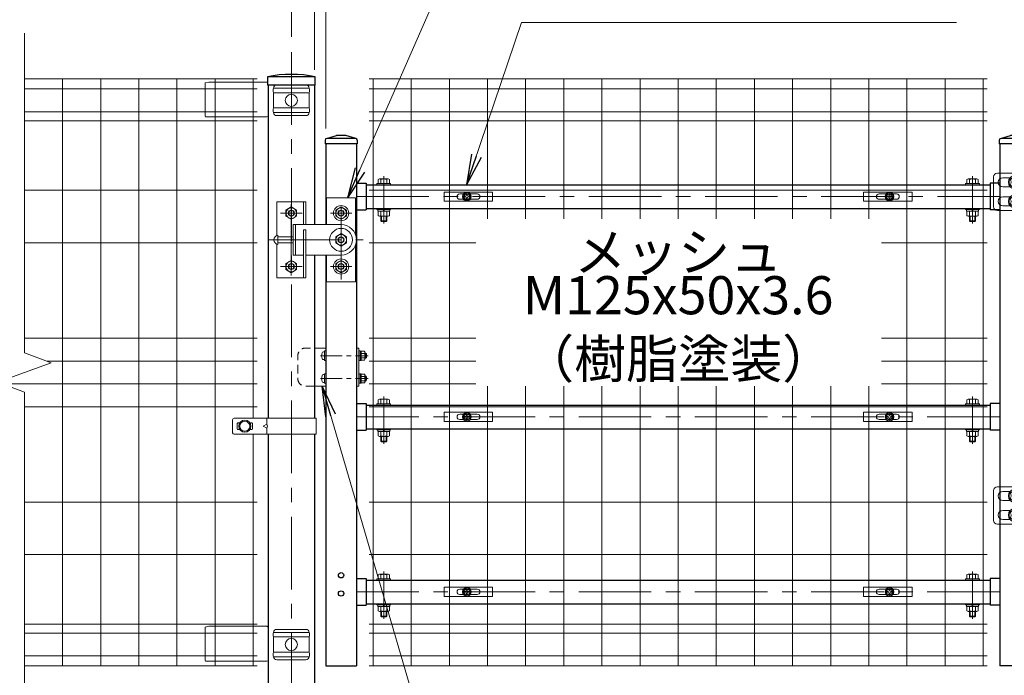
# Model space of a CAD drawing. Units: millimetres. Extents: x 0 to 8400, y 0 to 5940.
# Drawn here: x 1200 to 2491, y 2765 to 3625 of the extents above; entities that cross this region are included whole.
import ezdxf
from ezdxf.enums import TextEntityAlignment as Align

# ---------------------------------------------------------------- set-up
doc = ezdxf.new("R2010")
doc.units = ezdxf.units.MM
doc.header["$LTSCALE"] = 3
doc.header["$MEASUREMENT"] = 0
doc.linetypes.add('CENTER', pattern=[50.8, 31.75, -6.35, 6.35, -6.35])
doc.linetypes.add('DASHED', pattern=[19.05, 12.7, -6.35])
doc.layers.get('Defpoints').update_dxf_attribs({"color": 6})
for name, color, linetype, lineweight in [('D-BMK', 2, 'CENTER', 13), ('D-STR-DIM', 7, 'Continuous', 13), ('D-STR-TXT', 7, 'Continuous', 13), ('D-STR2', 7, 'Continuous', 13), ('D-STR3', 3, 'Continuous', 13)]:
    doc.layers.add(name, color=color, linetype=linetype, lineweight=lineweight)
doc.layers.add('D-STR1', color=1, linetype='Continuous')
doc.layers.add('LAYER06', color=7, linetype='Continuous')
doc.styles.add('ゴシック', font='txt')
doc.dimstyles.new('STYLE', dxfattribs={"dimscale": 20, "dimtxt": 2.5, "dimasz": 2, "dimexe": 1, "dimexo": 1, "dimgap": 0.8, "dimtad": 1, "dimdsep": 46, "dimtxsty": 'ゴシック', "dimblk": 'OPEN', "dimcen": 1e-08, "dimclrd": 256, "dimclre": 256, "dimclrt": 256, "dimadec": 0, "dimazin": 2, "dimtfac": 1, "dimtmove": 2, "dimatfit": 3, "dimldrblk": 'OPEN', "dimfxl": 1, "dimtolj": 1, "dimtzin": 0, "dimlwd": -1, "dimlwe": -1, "dimarcsym": 0})
doc.dimstyles.new('STYLE1', dxfattribs={"dimtxt": 2.5, "dimasz": 2, "dimexe": 1, "dimexo": 1, "dimgap": 0.8, "dimtad": 1, "dimdsep": 46, "dimtxsty": 'ゴシック', "dimblk": 'OPEN', "dimcen": 1e-08, "dimclrd": 256, "dimclre": 256, "dimclrt": 256, "dimadec": 0, "dimazin": 2, "dimtfac": 1, "dimtmove": 2, "dimatfit": 3, "dimldrblk": 'OPEN', "dimfxl": 1, "dimtolj": 1, "dimtzin": 0, "dimlwd": -1, "dimlwe": -1, "dimarcsym": 0})

# ---------------------------------------------------------------- blocks, each defined once
blk = doc.blocks.new('_Open')
at = {"color": 0, "linetype": 'ByBlock', "lineweight": -2}
for p, q in [((-1, 0.167), (0, 0)), ((-1, -0.167), (0, 0)), ((0, 0), (-1, 0))]:
    blk.add_line(p, q, dxfattribs=at)
blk = doc.blocks.new('*D31')
at = {"layer": 'D-STR-DIM', "transparency": 16777216}
for p, q in [((1556.1, 3602.9), (1556.1, 4028.9)), ((2591.1, 3602.9), (2591.1, 4028.9)), ((1596.1, 4008.9), (2551.1, 4008.9))]:
    blk.add_line(p, q, dxfattribs=at)
at = {"layer": 'Defpoints', "color": 0, "transparency": 16777216}
for p in [(2591.1, 4008.9), (1556.1, 3582.9), (2591.1, 3582.9)]:
    blk.add_point(p, dxfattribs=at)
at = {"layer": 'D-STR-DIM', "transparency": 16777216, "xscale": 40, "yscale": 40, "zscale": 40, "rotation": 180}
blk.add_blockref('_Open', (1556.1, 4008.9), dxfattribs=at)
at = {"layer": 'D-STR-DIM', "transparency": 16777216, "xscale": 40, "yscale": 40, "zscale": 40}
blk.add_blockref('_Open', (2591.1, 4008.9), dxfattribs=at)
at = {"layer": 'D-STR-DIM', "transparency": 16777216, "insert": (2073.6, 4049.9), "char_height": 50, "attachment_point": 5, "style": 'ゴシック'}
blk.add_mtext('\\A1;1035', dxfattribs=at)
blk = doc.blocks.new('*D32')
at = {"layer": 'D-STR-DIM', "transparency": 16777216}
for p, q in [((2525.3, 3482.7), (2525.3, 3908.9)), ((2560.8, 3559.7), (2560.8, 3908.9)), ((2485.3, 3888.9), (2445.3, 3888.9)), ((2560.8, 3888.9), (2525.3, 3888.9)), ((2600.8, 3888.9), (2640.8, 3888.9))]:
    blk.add_line(p, q, dxfattribs=at)
at = {"layer": 'Defpoints', "color": 0, "transparency": 16777216}
for p in [(2525.3, 3888.9), (2560.8, 3539.7), (2525.3, 3462.7)]:
    blk.add_point(p, dxfattribs=at)
at = {"layer": 'D-STR-DIM', "transparency": 16777216, "xscale": 40, "yscale": 40, "zscale": 40}
blk.add_blockref('_Open', (2525.3, 3888.9), dxfattribs=at)
at = {"layer": 'D-STR-DIM', "transparency": 16777216, "xscale": 40, "yscale": 40, "zscale": 40, "rotation": 180}
blk.add_blockref('_Open', (2560.8, 3888.9), dxfattribs=at)
at = {"layer": 'D-STR-DIM', "transparency": 16777216, "insert": (2545.6, 3929.9), "char_height": 50, "attachment_point": 5, "style": 'ゴシック'}
blk.add_mtext('\\A1;35.5', dxfattribs=at)
blk = doc.blocks.new('*D33')
at = {"layer": 'D-STR-DIM', "transparency": 16777216}
for p, q in [((1601.3, 3482.7), (1601.3, 3908.9)), ((2525.3, 3482.7), (2525.3, 3908.9)), ((2485.3, 3888.9), (1641.3, 3888.9))]:
    blk.add_line(p, q, dxfattribs=at)
at = {"layer": 'Defpoints', "color": 0, "transparency": 16777216}
for p in [(1601.3, 3888.9), (1601.3, 3462.7), (2525.3, 3462.7)]:
    blk.add_point(p, dxfattribs=at)
at = {"layer": 'D-STR-DIM', "transparency": 16777216, "xscale": 40, "yscale": 40, "zscale": 40, "rotation": 180}
blk.add_blockref('_Open', (1601.3, 3888.9), dxfattribs=at)
at = {"layer": 'D-STR-DIM', "transparency": 16777216, "xscale": 40, "yscale": 40, "zscale": 40}
blk.add_blockref('_Open', (2525.3, 3888.9), dxfattribs=at)
at = {"layer": 'D-STR-DIM', "transparency": 16777216, "insert": (2063.3, 3929.9), "char_height": 50, "attachment_point": 5, "style": 'ゴシック'}
blk.add_mtext('\\A1;924', dxfattribs=at)
blk = doc.blocks.new('*D34')
at = {"layer": 'D-STR-DIM', "transparency": 16777216}
for p, q in [((1586.3, 3559.7), (1586.3, 3908.9)), ((1601.3, 3482.7), (1601.3, 3908.9)), ((1546.3, 3888.9), (1506.3, 3888.9)), ((1601.3, 3888.9), (1586.3, 3888.9)), ((1641.3, 3888.9), (1681.3, 3888.9))]:
    blk.add_line(p, q, dxfattribs=at)
at = {"layer": 'Defpoints', "color": 0, "transparency": 16777216}
for p in [(1586.3, 3888.9), (1586.3, 3539.7), (1601.3, 3462.7)]:
    blk.add_point(p, dxfattribs=at)
at = {"layer": 'D-STR-DIM', "transparency": 16777216, "xscale": 40, "yscale": 40, "zscale": 40}
blk.add_blockref('_Open', (1586.3, 3888.9), dxfattribs=at)
at = {"layer": 'D-STR-DIM', "transparency": 16777216, "xscale": 40, "yscale": 40, "zscale": 40, "rotation": 180}
blk.add_blockref('_Open', (1601.3, 3888.9), dxfattribs=at)
at = {"layer": 'D-STR-DIM', "transparency": 16777216, "insert": (1596.3, 3932.9), "char_height": 50, "attachment_point": 5, "style": 'ゴシック'}
blk.add_mtext('\\A1;15', dxfattribs=at)
blk = doc.blocks.new('*U7')
at = {"layer": 'D-BMK', "ltscale": 0.5}
for p, q in [((950.4, 687), (950.4, 556.6)), ((940.6, 612.5), (1048.9, 612.5)), ((940.6, 587.5), (1048.9, 587.5)), ((950.4, 275.5), (950.4, 145.1)), ((940.6, 201), (1048.9, 201)), ((940.6, 176), (1048.9, 176))]:
    blk.add_line(p, q, dxfattribs=at)
at = {"layer": 'D-BMK'}
for p, q in [((81, 610.4), (81, 672.5)), ((853, 610.4), (853, 672.5)), ((45, 645.8), (889, 645.8)), ((-40.3, 542), (-40.3, 636)), ((25, 537), (25, 641)), ((-54.4, 624), (-26.1, 624)), ((10.9, 624), (39.1, 624)), ((-70.2, 589), (53.8, 589)), ((-54.4, 554), (-26.1, 554)), ((10.9, 554), (39.1, 554)), ((81, 321.4), (81, 383.5)), ((853, 321.4), (853, 383.5)), ((889, 356.8), (45, 356.8)), ((81, 91.9), (81, 153.9)), ((853, 91.9), (853, 153.9)), ((889, 127.2), (45, 127.2))]:
    blk.add_line(p, q, dxfattribs=at)
at = {"layer": 'D-BMK', "ltscale": 1.5}
for p, q in [((955.4, 571.5), (945.5, 571.5)), ((955.4, 160), (945.5, 160))]:
    blk.add_line(p, q, dxfattribs=at)
at = {"layer": 'D-STR1'}
for p, q in [((5.7, 721.9), (19, 726)), ((31, 726), (19, 726)), ((44.3, 721.9), (31, 726)), ((889.7, 721.9), (903, 726)), ((915, 726), (903, 726)), ((928.3, 721.9), (915, 726)), ((4, 719.6), (4, 715)), ((46, 715), (4, 715)), ((44, 722), (6.4, 722)), ((46, 719.6), (46, 715)), ((888, 719.6), (888, 715)), ((930, 715), (888, 715)), ((928, 722), (890.4, 722)), ((930, 719.6), (930, 715))]:
    blk.add_line(p, q, dxfattribs=at)
at = {"layer": 'D-STR1', "linetype": 'Continuous'}
for p, q in [((5, 715), (5, 609)), ((45, 715), (45, 30)), ((889, 715), (889, 30)), ((929, 715), (929, 676.5)), ((45, 663.3), (58, 663.3)), ((58, 663.3), (58, 628.3)), ((58, 661.3), (876, 661.3)), ((876, 663.3), (876, 628.3)), ((889, 663.3), (876, 663.3)), ((45, 628.3), (58, 628.3)), ((58, 630.3), (876, 630.3)), ((889, 628.3), (876, 628.3)), ((929, 627.5), (929, 265)), ((5, 569), (5, 30)), ((45, 374.2), (58, 374.2)), ((58, 374.2), (58, 339.2)), ((58, 372.2), (876, 372.2)), ((889, 374.2), (876, 374.2)), ((876, 374.2), (876, 339.2)), ((45, 339.2), (58, 339.2)), ((58, 341.2), (876, 341.2)), ((889, 339.2), (876, 339.2)), ((929, 216), (929, 30)), ((45, 144.7), (58, 144.7)), ((58, 144.7), (58, 109.7)), ((58, 142.7), (876, 142.7)), ((889, 144.7), (876, 144.7)), ((876, 144.7), (876, 109.7)), ((45, 109.7), (58, 109.7)), ((58, 111.7), (876, 111.7)), ((889, 109.7), (876, 109.7)), ((5, 30), (45, 30)), ((929, 30), (889, 30))]:
    blk.add_line(p, q, dxfattribs=at)
for centre in [(25, 149), (25, 125)]:
    blk.add_circle(centre, 3.5, dxfattribs=at)
at = {"layer": 'D-STR1'}
for centre, start, end in [((6.4, 719.6), 90, 180), ((43.6, 719.6), 0, 72.8499), ((890.4, 719.6), 90, 180), ((927.6, 719.6), 0, 72.8499)]:
    blk.add_arc(centre, 2.4, start, end, dxfattribs=at)
at = {"layer": 'D-STR3'}
for p, q in [((880.7, 671.5), (880.7, 632.5)), ((939.6, 676.5), (885.7, 676.5)), ((939.6, 627.5), (939.6, 676.5)), ((961.3, 676.5), (939.6, 676.5)), ((961.3, 676.5), (961.3, 570)), ((72, 662.9), (72, 661.3)), ((72, 662.9), (90, 662.9)), ((72, 661.3), (90, 661.3)), ((73.5, 662.9), (73.5, 668.3)), ((88.5, 662.9), (73.5, 662.9)), ((86.6, 668.9), (75.4, 668.9)), ((77.3, 662.9), (77.3, 668.3)), ((84.8, 662.9), (84.8, 668.3)), ((88.5, 662.9), (88.5, 668.3)), ((90, 662.9), (90, 661.3)), ((844, 662.9), (844, 661.3)), ((862, 662.9), (844, 662.9)), ((862, 661.3), (844, 661.3)), ((845.5, 662.9), (845.5, 668.3)), ((845.5, 662.9), (860.5, 662.9)), ((847.4, 668.9), (858.6, 668.9)), ((849.2, 662.9), (849.2, 668.3)), ((856.7, 662.9), (856.7, 668.3)), ((860.5, 662.9), (860.5, 668.3)), ((862, 662.9), (862, 661.3)), ((902.3, 670.5), (892.7, 670.5)), ((902.3, 658.5), (892.7, 658.5)), ((915.7, 670.5), (923.7, 670.5)), ((915.7, 658.5), (923.7, 658.5)), ((-59.3, 639), (-21.3, 639)), ((-59.3, 594.6), (-59.3, 639)), ((-24.3, 609), (-24.3, 639)), ((-21.3, 609), (-21.3, 639)), ((44, 644), (6, 644)), ((6, 644), (6, 609)), ((44, 595.2), (44, 644)), ((902.3, 645.5), (892.7, 645.5)), ((902.3, 633.5), (892.7, 633.5)), ((915.7, 645.5), (923.7, 645.5)), ((915.7, 633.5), (923.7, 633.5)), ((-40.3, 632.1), (-47.3, 628)), ((-47.3, 620), (-47.3, 628)), ((-40.3, 615.9), (-47.3, 620)), ((-40.3, 632.1), (-33.3, 628)), ((-40.3, 615.9), (-33.3, 620)), ((-33.3, 620), (-33.3, 628)), ((25, 632.1), (18, 628)), ((18, 620), (18, 628)), ((25, 615.9), (18, 620)), ((25, 632.1), (32, 628)), ((25, 615.9), (32, 620)), ((32, 620), (32, 628)), ((72, 630.3), (72, 628.6)), ((72, 630.3), (90, 630.3)), ((72, 628.6), (90, 628.6)), ((73.3, 626.6), (73.3, 628.6)), ((88.7, 628.6), (73.3, 628.6)), ((88.7, 626.6), (73.3, 626.6)), ((73.5, 626.6), (73.5, 620.7)), ((75.4, 620.1), (86.6, 620.1)), ((77, 613.9), (77, 620.1)), ((77.3, 626.6), (77.3, 620.7)), ((78, 612.9), (78, 620.1)), ((81.4, 626.6), (80.2, 628.6)), ((82.1, 626.6), (80.9, 628.6)), ((84, 612.9), (84, 620.1)), ((84.8, 626.6), (84.8, 620.7)), ((85, 613.9), (85, 620.1)), ((88.5, 626.6), (88.5, 620.7)), ((88.7, 626.6), (88.7, 628.6)), ((90, 630.3), (90, 628.6)), ((844, 630.3), (844, 628.6)), ((862, 630.3), (844, 630.3)), ((862, 628.6), (844, 628.6)), ((845.3, 628.6), (860.7, 628.6)), ((845.3, 626.6), (845.3, 628.6)), ((845.3, 626.6), (860.7, 626.6)), ((845.5, 626.6), (845.5, 620.7)), ((858.6, 620.1), (847.4, 620.1)), ((849, 613.9), (849, 620.1)), ((849.2, 626.6), (849.2, 620.7)), ((850, 612.9), (850, 620.1)), ((851.9, 626.6), (853.1, 628.6)), ((852.6, 626.6), (853.8, 628.6)), ((856, 612.9), (856, 620.1)), ((856.7, 626.6), (856.7, 620.7)), ((857, 613.9), (857, 620.1)), ((860.5, 626.6), (860.5, 620.7)), ((860.7, 626.6), (860.7, 628.6)), ((862, 630.3), (862, 628.6)), ((939.6, 627.5), (885.7, 627.5)), ((961.3, 627.5), (939.6, 627.5)), ((961.3, 627.5), (939.6, 627.5)), ((939.6, 575.5), (939.6, 624.5)), ((939.6, 624.5), (961.3, 624.5)), ((949.3, 620), (953.7, 620)), ((953.7, 621.5), (955.3, 621.5)), ((953.7, 603.5), (953.7, 621.5)), ((953.7, 620), (953.7, 605)), ((955.3, 575.5), (955.3, 624.5)), ((955.3, 621.5), (955.3, 603.5)), ((961.3, 630), (973.8, 630)), ((973.8, 630), (973.8, 570)), ((1015.7, 630), (1015.7, 570)), ((1028.2, 630), (1015.7, 630)), ((1028.2, 630), (1028.2, 570)), ((1028.2, 621.5), (1029.8, 621.5)), ((1028.2, 603.5), (1028.2, 621.5)), ((1029.8, 621.5), (1029.8, 603.5)), ((1029.8, 620.2), (1029.8, 604.8)), ((1029.8, 620.2), (1031.8, 620.2)), ((1031.8, 620.2), (1031.8, 604.8)), ((1031.8, 620), (1037.6, 620)), ((1031.8, 620), (1031.8, 605)), ((-38, 609), (-38, 569)), ((-38, 609), (25, 609)), ((-35, 609), (-35, 569)), ((77, 613.9), (78, 612.9)), ((77, 613.9), (85, 613.9)), ((84, 612.9), (78, 612.9)), ((84, 612.9), (85, 613.9)), ((850, 612.9), (849, 613.9)), ((857, 613.9), (849, 613.9)), ((850, 612.9), (856, 612.9)), ((857, 613.9), (856, 612.9)), ((948.2, 618.1), (948.2, 606.9)), ((949.3, 616.3), (953.7, 616.3)), ((949.3, 608.7), (953.7, 608.7)), ((1029.8, 613.6), (1031.8, 612.4)), ((1029.8, 612.9), (1031.8, 611.7)), ((1031.8, 616.2), (1037.6, 616.2)), ((1031.8, 608.7), (1037.6, 608.7)), ((1038.3, 618.3), (1038.3, 606.7)), ((1038.3, 616.5), (1042.7, 616.5)), ((1038.3, 615.5), (1043.7, 615.5)), ((1038.3, 609.5), (1043.7, 609.5)), ((1038.3, 608.5), (1042.7, 608.5)), ((1042.7, 616.5), (1043.7, 615.5)), ((1042.7, 616.5), (1042.7, 608.5)), ((1042.7, 608.5), (1043.7, 609.5)), ((1043.7, 615.5), (1043.7, 609.5)), ((-58, 583), (-58, 595)), ((-24.3, 602), (-21.3, 602)), ((-24.3, 602), (-24.3, 539)), ((-21.3, 602), (-21.3, 539)), ((25, 597.1), (18, 593)), ((25, 597.1), (32, 593)), ((949.3, 605), (953.7, 605)), ((949.3, 595), (953.7, 595)), ((953.7, 603.5), (955.3, 603.5)), ((953.7, 596.5), (955.3, 596.5)), ((953.7, 578.5), (953.7, 596.5)), ((953.7, 595), (953.7, 580)), ((955.3, 596.5), (955.3, 578.5)), ((1028.2, 603.5), (1029.8, 603.5)), ((1028.2, 596.5), (1029.8, 596.5)), ((1028.2, 578.5), (1028.2, 596.5)), ((1029.8, 604.8), (1031.8, 604.8)), ((1029.8, 596.5), (1029.8, 578.5)), ((1029.8, 595.2), (1029.8, 579.8)), ((1029.8, 595.2), (1031.8, 595.2)), ((1031.8, 605), (1037.6, 605)), ((1031.8, 595.2), (1031.8, 579.8)), ((1031.8, 595), (1037.6, 595)), ((1031.8, 595), (1031.8, 580)), ((-59.3, 539), (-59.3, 583.4)), ((-38, 593), (-58, 593)), ((-38, 585), (-58, 585)), ((18, 585), (18, 593)), ((25, 580.9), (18, 585)), ((25, 580.9), (32, 585)), ((32, 585), (32, 593)), ((44, 582.8), (44, 534)), ((948.2, 593.1), (948.2, 581.9)), ((949.3, 591.3), (953.7, 591.3)), ((949.3, 583.7), (953.7, 583.7)), ((1029.8, 588.6), (1031.8, 587.4)), ((1029.8, 587.9), (1031.8, 586.7)), ((1031.8, 591.2), (1037.6, 591.2)), ((1031.8, 583.7), (1037.6, 583.7)), ((1038.3, 593.3), (1038.3, 581.7)), ((1038.3, 591.5), (1042.7, 591.5)), ((1038.3, 590.5), (1043.7, 590.5)), ((1038.3, 584.5), (1043.7, 584.5)), ((1038.3, 583.5), (1042.7, 583.5)), ((1042.7, 591.5), (1043.7, 590.5)), ((1042.7, 591.5), (1042.7, 583.5)), ((1042.7, 583.5), (1043.7, 584.5)), ((1043.7, 590.5), (1043.7, 584.5)), ((-38, 569), (-24.3, 569)), ((-21.3, 569), (25, 569)), ((6, 534), (6, 569)), ((961.3, 575.5), (939.6, 575.5)), ((949.3, 580), (953.7, 580)), ((953.7, 578.5), (955.3, 578.5)), ((961.3, 570), (973.8, 570)), ((1028.2, 570), (1015.7, 570)), ((1028.2, 578.5), (1029.8, 578.5)), ((1029.8, 579.8), (1031.8, 579.8)), ((1031.8, 580), (1037.6, 580)), ((-40.3, 562.1), (-47.3, 558)), ((-47.3, 558), (-47.3, 550)), ((-40.3, 562.1), (-33.3, 558)), ((-33.3, 558), (-33.3, 550)), ((25, 562.1), (18, 558)), ((25, 562.1), (18, 558)), ((18, 550), (18, 558)), ((18, 558), (18, 550)), ((25, 562.1), (32, 558)), ((25, 562.1), (32, 558)), ((32, 550), (32, 558)), ((32, 558), (32, 550)), ((-40.3, 545.9), (-47.3, 550)), ((-40.3, 545.9), (-33.3, 550)), ((25, 545.9), (18, 550)), ((25, 545.9), (18, 550)), ((25, 545.9), (32, 550)), ((25, 545.9), (32, 550)), ((-59.3, 539), (-21.3, 539)), ((44, 534), (6, 534)), ((73.5, 373.8), (73.5, 379.3)), ((86.6, 379.9), (75.4, 379.9)), ((77.3, 373.8), (77.3, 379.3)), ((84.8, 373.8), (84.8, 379.3)), ((88.5, 373.8), (88.5, 379.3)), ((845.5, 373.8), (845.5, 379.3)), ((847.4, 379.9), (858.6, 379.9)), ((849.2, 373.8), (849.2, 379.3)), ((856.7, 373.8), (856.7, 379.3)), ((860.5, 373.8), (860.5, 379.3)), ((72, 373.8), (72, 372.2)), ((72, 373.8), (90, 373.8)), ((72, 372.2), (90, 372.2)), ((88.5, 373.8), (73.5, 373.8)), ((90, 373.8), (90, 372.2)), ((844, 373.8), (844, 372.2)), ((862, 373.8), (844, 373.8)), ((862, 372.2), (844, 372.2)), ((845.5, 373.8), (860.5, 373.8)), ((862, 373.8), (862, 372.2)), ((72, 341.2), (72, 339.6)), ((72, 341.2), (90, 341.2)), ((72, 339.6), (90, 339.6)), ((73.3, 337.6), (73.3, 339.6)), ((88.7, 339.6), (73.3, 339.6)), ((88.7, 337.6), (73.3, 337.6)), ((73.5, 337.6), (73.5, 331.7)), ((77.3, 337.6), (77.3, 331.7)), ((81.4, 337.6), (80.2, 339.6)), ((82.1, 337.6), (80.9, 339.6)), ((84.8, 337.6), (84.8, 331.7)), ((88.5, 337.6), (88.5, 331.7)), ((88.7, 337.6), (88.7, 339.6)), ((90, 341.2), (90, 339.6)), ((844, 341.2), (844, 339.6)), ((862, 341.2), (844, 341.2)), ((862, 339.6), (844, 339.6)), ((845.3, 339.6), (860.7, 339.6)), ((845.3, 337.6), (845.3, 339.6)), ((845.3, 337.6), (860.7, 337.6)), ((845.5, 337.6), (845.5, 331.7)), ((849.2, 337.6), (849.2, 331.7)), ((851.9, 337.6), (853.1, 339.6)), ((852.6, 337.6), (853.8, 339.6)), ((856.7, 337.6), (856.7, 331.7)), ((860.5, 337.6), (860.5, 331.7)), ((860.7, 337.6), (860.7, 339.6)), ((862, 341.2), (862, 339.6)), ((75.4, 331.1), (86.6, 331.1)), ((77, 324.8), (77, 331.1)), ((77, 324.8), (78, 323.8)), ((77, 324.8), (85, 324.8)), ((78, 323.8), (78, 331.1)), ((84, 323.8), (78, 323.8)), ((84, 323.8), (84, 331.1)), ((84, 323.8), (85, 324.8)), ((85, 324.8), (85, 331.1)), ((858.6, 331.1), (847.4, 331.1)), ((849, 324.8), (849, 331.1)), ((850, 323.8), (849, 324.8)), ((857, 324.8), (849, 324.8)), ((850, 323.8), (850, 331.1)), ((850, 323.8), (856, 323.8)), ((856, 323.8), (856, 331.1)), ((857, 324.8), (856, 323.8)), ((857, 324.8), (857, 331.1)), ((880.7, 260), (880.7, 221)), ((939.6, 265), (885.7, 265)), ((902.3, 259), (892.7, 259)), ((915.7, 259), (923.7, 259)), ((961.3, 265), (927, 265)), ((939.6, 216), (939.6, 265)), ((961.3, 265), (939.6, 265)), ((961.3, 265), (961.3, 158.5)), ((902.3, 247), (892.7, 247)), ((915.7, 247), (923.7, 247)), ((902.3, 234), (892.7, 234)), ((915.7, 234), (923.7, 234)), ((902.3, 222), (892.7, 222)), ((915.7, 222), (923.7, 222)), ((939.6, 216), (885.7, 216)), ((961.3, 216), (939.6, 216)), ((961.3, 216), (939.6, 216)), ((939.6, 164), (939.6, 213)), ((939.6, 213), (961.3, 213)), ((948.2, 206.6), (948.2, 195.4)), ((949.3, 208.5), (953.7, 208.5)), ((953.7, 210), (955.3, 210)), ((953.7, 192), (953.7, 210)), ((953.7, 208.5), (953.7, 193.5)), ((955.3, 164), (955.3, 213)), ((955.3, 210), (955.3, 192)), ((961.3, 218.5), (973.8, 218.5)), ((973.8, 218.5), (973.8, 158.5)), ((1015.7, 218.5), (1015.7, 158.5)), ((1028.2, 218.5), (1015.7, 218.5)), ((1028.2, 218.5), (1028.2, 158.5)), ((1028.2, 210), (1029.8, 210)), ((1028.2, 192), (1028.2, 210)), ((1029.8, 210), (1029.8, 192)), ((1029.8, 208.7), (1029.8, 193.3)), ((1029.8, 208.7), (1031.8, 208.7)), ((1031.8, 208.7), (1031.8, 193.3)), ((1031.8, 208.5), (1037.6, 208.5)), ((1031.8, 208.5), (1031.8, 193.5)), ((1038.3, 206.8), (1038.3, 195.2)), ((949.3, 204.8), (953.7, 204.8)), ((949.3, 197.2), (953.7, 197.2)), ((1029.8, 202.1), (1031.8, 200.9)), ((1029.8, 201.4), (1031.8, 200.2)), ((1031.8, 204.7), (1037.6, 204.7)), ((1031.8, 197.2), (1037.6, 197.2)), ((1038.3, 205), (1042.7, 205)), ((1038.3, 204), (1043.7, 204)), ((1038.3, 198), (1043.7, 198)), ((1038.3, 197), (1042.7, 197)), ((1042.7, 205), (1043.7, 204)), ((1042.7, 205), (1042.7, 197)), ((1042.7, 197), (1043.7, 198)), ((1043.7, 204), (1043.7, 198)), ((948.2, 181.6), (948.2, 170.4)), ((949.3, 193.5), (953.7, 193.5)), ((949.3, 183.5), (953.7, 183.5)), ((953.7, 192), (955.3, 192)), ((953.7, 185), (955.3, 185)), ((953.7, 167), (953.7, 185)), ((953.7, 183.5), (953.7, 168.5)), ((955.3, 185), (955.3, 167)), ((1028.2, 192), (1029.8, 192)), ((1028.2, 185), (1029.8, 185)), ((1028.2, 167), (1028.2, 185)), ((1029.8, 193.3), (1031.8, 193.3)), ((1029.8, 185), (1029.8, 167)), ((1029.8, 183.7), (1029.8, 168.3)), ((1029.8, 183.7), (1031.8, 183.7)), ((1031.8, 193.5), (1037.6, 193.5)), ((1031.8, 183.7), (1031.8, 168.3)), ((1031.8, 183.5), (1037.6, 183.5)), ((1031.8, 183.5), (1031.8, 168.5)), ((1038.3, 181.8), (1038.3, 170.2)), ((949.3, 179.8), (953.7, 179.8)), ((949.3, 172.2), (953.7, 172.2)), ((949.3, 168.5), (953.7, 168.5)), ((1029.8, 177.1), (1031.8, 175.9)), ((1029.8, 176.4), (1031.8, 175.2)), ((1029.8, 168.3), (1031.8, 168.3)), ((1031.8, 179.7), (1037.6, 179.7)), ((1031.8, 172.2), (1037.6, 172.2)), ((1031.8, 168.5), (1037.6, 168.5)), ((1038.3, 180), (1042.7, 180)), ((1038.3, 179), (1043.7, 179)), ((1038.3, 173), (1043.7, 173)), ((1038.3, 172), (1042.7, 172)), ((1042.7, 180), (1043.7, 179)), ((1042.7, 180), (1042.7, 172)), ((1042.7, 172), (1043.7, 173)), ((1043.7, 179), (1043.7, 173)), ((961.3, 164), (939.6, 164)), ((953.7, 167), (955.3, 167)), ((961.3, 158.5), (973.8, 158.5)), ((1028.2, 158.5), (1015.7, 158.5)), ((1028.2, 167), (1029.8, 167)), ((72, 144.3), (72, 142.7)), ((72, 144.3), (90, 144.3)), ((72, 142.7), (90, 142.7)), ((73.5, 144.3), (73.5, 149.8)), ((88.5, 144.3), (73.5, 144.3)), ((86.6, 150.3), (75.4, 150.3)), ((77.3, 144.3), (77.3, 149.8)), ((84.8, 144.3), (84.8, 149.8)), ((88.5, 144.3), (88.5, 149.8)), ((90, 144.3), (90, 142.7)), ((844, 144.3), (844, 142.7)), ((862, 144.3), (844, 144.3)), ((862, 142.7), (844, 142.7)), ((845.5, 144.3), (845.5, 149.8)), ((845.5, 144.3), (860.5, 144.3)), ((847.4, 150.3), (858.6, 150.3)), ((849.2, 144.3), (849.2, 149.8)), ((856.7, 144.3), (856.7, 149.8)), ((860.5, 144.3), (860.5, 149.8)), ((862, 144.3), (862, 142.7)), ((72, 111.7), (72, 110.1)), ((72, 111.7), (90, 111.7)), ((72, 110.1), (90, 110.1)), ((73.3, 108.1), (73.3, 110.1)), ((88.7, 110.1), (73.3, 110.1)), ((88.7, 108.1), (73.3, 108.1)), ((73.5, 108.1), (73.5, 102.2)), ((77.3, 108.1), (77.3, 102.2)), ((81.4, 108.1), (80.2, 110.1)), ((82.1, 108.1), (80.9, 110.1)), ((84.8, 108.1), (84.8, 102.2)), ((88.5, 108.1), (88.5, 102.2)), ((88.7, 108.1), (88.7, 110.1)), ((90, 111.7), (90, 110.1)), ((844, 111.7), (844, 110.1)), ((862, 111.7), (844, 111.7)), ((862, 110.1), (844, 110.1)), ((845.3, 108.1), (845.3, 110.1)), ((845.3, 110.1), (860.7, 110.1)), ((845.3, 108.1), (860.7, 108.1)), ((845.5, 108.1), (845.5, 102.2)), ((849.2, 108.1), (849.2, 102.2)), ((851.9, 108.1), (853.1, 110.1)), ((852.6, 108.1), (853.8, 110.1)), ((856.7, 108.1), (856.7, 102.2)), ((860.5, 108.1), (860.5, 102.2)), ((860.7, 108.1), (860.7, 110.1)), ((862, 111.7), (862, 110.1)), ((75.4, 101.6), (86.6, 101.6)), ((77, 95.3), (77, 101.6)), ((77, 95.3), (78, 94.3)), ((77, 95.3), (85, 95.3)), ((78, 94.3), (78, 101.6)), ((84, 94.3), (78, 94.3)), ((84, 94.3), (84, 101.6)), ((84, 94.3), (85, 95.3)), ((85, 95.3), (85, 101.6)), ((858.6, 101.6), (847.4, 101.6)), ((849, 95.3), (849, 101.6)), ((850, 94.3), (849, 95.3)), ((857, 95.3), (849, 95.3)), ((850, 94.3), (850, 101.6)), ((850, 94.3), (856, 94.3)), ((856, 94.3), (856, 101.6)), ((857, 95.3), (856, 94.3)), ((857, 95.3), (857, 101.6))]:
    blk.add_line(p, q, dxfattribs=at)
at = {"layer": 'D-STR3', "ltscale": 1.5}
for p, q in [((941.4, 680.5), (940.4, 679.5)), ((940.4, 676.5), (940.4, 679.5)), ((960.4, 679.5), (940.4, 679.5)), ((960.4, 676.5), (940.4, 676.5)), ((959.4, 680.5), (941.4, 680.5)), ((959.4, 680.5), (960.4, 679.5)), ((960.4, 676.5), (960.4, 679.5)), ((939.9, 624.5), (939.9, 627.5)), ((939.9, 627.5), (960.9, 627.5)), ((960.9, 624.5), (939.9, 624.5)), ((960.9, 624.5), (960.9, 627.5)), ((944.5, 575.5), (944.5, 567.5)), ((956.4, 575.5), (956.4, 567.5)), ((944.5, 567.5), (945.5, 566.5)), ((944.5, 567.5), (956.4, 567.5)), ((945.5, 566.5), (955.4, 566.5)), ((955.4, 566.5), (956.4, 567.5)), ((941.4, 269), (940.4, 268)), ((940.4, 265), (940.4, 268)), ((960.4, 268), (940.4, 268)), ((960.4, 265), (940.4, 265)), ((959.4, 269), (941.4, 269)), ((959.4, 269), (960.4, 268)), ((960.4, 265), (960.4, 268)), ((939.9, 213), (939.9, 216)), ((939.9, 216), (960.9, 216)), ((960.9, 213), (939.9, 213)), ((960.9, 213), (960.9, 216)), ((944.5, 164), (944.5, 156)), ((944.5, 156), (945.5, 155)), ((944.5, 156), (956.4, 156)), ((945.5, 155), (955.4, 155)), ((955.4, 155), (956.4, 156)), ((956.4, 164), (956.4, 156))]:
    blk.add_line(p, q, dxfattribs=at)
at = {"layer": 'D-STR3'}
for points in [[(909, 672.6), (902, 668.5), (902, 660.4), (909, 656.4), (916, 660.4), (916, 668.5)], [(909, 647.6), (902, 643.5), (902, 635.4), (909, 631.4), (916, 635.4), (916, 643.5)], [(909, 261.1), (902, 257), (902, 248.9), (909, 244.9), (916, 248.9), (916, 257)], [(909, 236.1), (902, 232), (902, 223.9), (909, 219.9), (916, 223.9), (916, 232)]]:
    blk.add_lwpolyline(points, close=True, dxfattribs=at)
for centre, radius in [((909, 664.5), 9), ((909, 664.5), 9), ((909, 664.5), 7.03), ((909, 664.5), 4.5), ((909, 664.5), 4), ((909, 664.5), 4), ((909, 639.5), 9), ((909, 639.5), 9), ((909, 639.5), 7.03), ((25, 624), 10), ((909, 639.5), 4.5), ((909, 639.5), 4), ((909, 639.5), 4), ((-40.3, 624), 7), ((-40.3, 624), 4), ((-40.3, 624), 3.5), ((25, 624), 7), ((25, 624), 4), ((25, 624), 3.5), ((25, 589), 15), ((25, 589), 7), ((25, 589), 4), ((25, 589), 3.5), ((-40.3, 554), 7), ((-40.3, 554), 4), ((-40.3, 554), 3.5), ((25, 554), 10), ((25, 554), 10), ((25, 554), 7), ((25, 554), 7), ((25, 554), 4), ((25, 554), 4), ((25, 554), 3.5), ((25, 554), 3.5), ((909, 253), 9), ((909, 253), 9), ((909, 253), 7.03), ((909, 253), 4.5), ((909, 253), 4), ((909, 253), 4), ((909, 228), 9), ((909, 228), 9), ((909, 228), 7.03), ((909, 228), 4.5), ((909, 228), 4), ((909, 228), 4)]:
    blk.add_circle(centre, radius, dxfattribs=at)
at = {"layer": 'D-STR3', "ltscale": 1.5}
for centre in [(950.4, 571.5), (950.4, 160)]:
    blk.add_circle(centre, 2, dxfattribs=at)
at = {"layer": 'D-STR3'}
for centre, radius, start, end in [((885.7, 671.5), 5, 90, 180), ((75.4, 665.4), 3.46, 57.1328, 122.8672), ((81, 655.9), 13, 73.2214, 106.7786), ((86.6, 665.4), 3.46, 57.1328, 122.8672), ((847.4, 665.4), 3.46, 57.1328, 122.8672), ((853, 655.9), 13, 73.2214, 106.7786), ((858.6, 665.4), 3.46, 57.1328, 122.8672), ((892.7, 664.5), 6, 90, 270), ((923.7, 664.5), 6, 270, 90), ((892.7, 639.5), 6, 90, 270), ((923.7, 639.5), 6, 270, 90), ((75.4, 623.6), 3.46, 237.1328, 302.8672), ((81, 633.1), 13, 253.2214, 286.7786), ((86.6, 623.6), 3.46, 237.1328, 302.8672), ((847.4, 623.6), 3.46, 237.1328, 302.8672), ((853, 633.1), 13, 253.2214, 286.7786), ((858.6, 623.6), 3.46, 237.1328, 302.8672), ((885.7, 632.5), 5, 180, 270), ((950.4, 618.1), 2.16, 120, 240), ((1035.5, 618.1), 2.85, 318.8349, 41.1651), ((25, 589), 20, 270, 89.9998), ((955.3, 612.5), 7.08, 147.9314, 212.0686), ((950.4, 606.9), 2.16, 120, 240), ((1027.9, 612.5), 10.4, 338.853, 21.147), ((1035.5, 606.9), 2.85, 318.865, 41.135), ((-56.9, 589), 6.1, 100.3889, 259.6111), ((950.4, 593.1), 2.16, 120, 240), ((1035.5, 593.1), 2.85, 318.8349, 41.1651), ((955.3, 587.5), 7.08, 147.9314, 212.0686), ((950.4, 581.9), 2.16, 120, 240), ((1027.9, 587.5), 10.4, 338.853, 21.147), ((1035.5, 581.9), 2.85, 318.865, 41.135), ((75.4, 376.4), 3.46, 57.1328, 122.8672), ((81, 366.9), 13, 73.2214, 106.7786), ((86.6, 376.4), 3.46, 57.1328, 122.8672), ((847.4, 376.4), 3.46, 57.1328, 122.8672), ((853, 366.9), 13, 73.2214, 106.7786), ((858.6, 376.4), 3.46, 57.1328, 122.8672), ((75.4, 334.6), 3.46, 237.1328, 302.8672), ((81, 344.1), 13, 253.2214, 286.7786), ((86.6, 334.6), 3.46, 237.1328, 302.8672), ((847.4, 334.6), 3.46, 237.1328, 302.8672), ((853, 344.1), 13, 253.2214, 286.7786), ((858.6, 334.6), 3.46, 237.1328, 302.8672), ((885.7, 260), 5, 90, 180), ((892.7, 253), 6, 90, 270), ((923.7, 253), 6, 270, 90), ((892.7, 228), 6, 90, 270), ((923.7, 228), 6, 270, 90), ((885.7, 221), 5, 180, 270), ((950.4, 206.6), 2.16, 120, 240), ((1035.5, 206.6), 2.85, 318.8349, 41.1651), ((955.3, 201), 7.08, 147.9314, 212.0686), ((950.4, 195.4), 2.16, 120, 240), ((1027.9, 201), 10.4, 338.853, 21.147), ((1035.5, 195.4), 2.85, 318.865, 41.135), ((950.4, 181.6), 2.16, 120, 240), ((1035.5, 181.6), 2.85, 318.8349, 41.1651), ((955.3, 176), 7.08, 147.9314, 212.0686), ((950.4, 170.4), 2.16, 120, 240), ((1027.9, 176), 10.4, 338.853, 21.147), ((1035.5, 170.4), 2.85, 318.865, 41.135), ((75.4, 146.8), 3.46, 57.1328, 122.8672), ((81, 137.3), 13, 73.2214, 106.7786), ((86.6, 146.8), 3.46, 57.1328, 122.8672), ((847.4, 146.8), 3.46, 57.1328, 122.8672), ((853, 137.3), 13, 73.2214, 106.7786), ((858.6, 146.8), 3.46, 57.1328, 122.8672), ((75.4, 105.1), 3.46, 237.1328, 302.8672), ((81, 114.6), 13, 253.2214, 286.7786), ((86.6, 105.1), 3.46, 237.1328, 302.8672), ((847.4, 105.1), 3.46, 237.1328, 302.8672), ((853, 114.6), 13, 253.2214, 286.7786), ((858.6, 105.1), 3.46, 237.1328, 302.8672)]:
    blk.add_arc(centre, radius, start, end, dxfattribs=at)
at = {"layer": 'Defpoints'}
for centre in [(190, 645.8), (744, 645.8), (190, 356.8), (744, 356.8), (190, 127.2), (744, 127.2)]:
    blk.add_circle(centre, 4, dxfattribs=at)
at = {"layer": 'LAYER06', "linetype": 'Continuous'}
for p, q in [((6, 609), (6, 609)), ((44, 595.2), (44, 595.2)), ((6, 569), (6, 569))]:
    blk.add_line(p, q, dxfattribs=at)
blk = doc.blocks.new('A$Cc5bff5c2')
at = {"layer": 'D-STR3'}
for p, q in [((-29.8, 6), (33.7, 6)), ((-29.8, -6), (-29.8, 6)), ((-9.5, 3.5), (-4.6, 3.5)), ((-3.2, 0.4), (-3.2, -0.4)), ((-1.9, 0.4), (-3.2, 0.4)), ((-0.4, 3.1), (-0.4, 1.9)), ((-0.4, 3.1), (0.4, 3.1)), ((0.4, 3.1), (0.4, 1.9)), ((1.9, 0.4), (3.1, 0.4)), ((3.1, 0.4), (3.1, -0.4)), ((4.6, 3.5), (13.5, 3.5)), ((33.7, -6), (33.7, 6)), ((-29.8, -6), (33.7, -6)), ((-9.5, -3.5), (-4.6, -3.5)), ((-1.9, -0.4), (-3.2, -0.4)), ((-0.4, -3.2), (-0.4, -1.9)), ((-0.4, -3.2), (0.4, -3.2)), ((0.4, -3.2), (0.4, -1.9)), ((1.9, -0.4), (3.1, -0.4)), ((4.6, -3.5), (13.5, -3.5))]:
    blk.add_line(p, q, dxfattribs=at)
for radius in [5.75, 5.25]:
    blk.add_circle((0, 0), radius, dxfattribs=at)
for centre, radius, start, end in [((-9.5, 0), 3.5, 90, 270), ((-1.9, 1.9), 1.49, 270, 0), ((1.9, 1.9), 1.49, 180, 270), ((13.5, 0), 3.5, 270, 90), ((-1.9, -1.9), 1.49, 0, 90), ((1.9, -1.9), 1.49, 90, 180)]:
    blk.add_arc(centre, radius, start, end, dxfattribs=at)
blk = doc.blocks.new('A$C5ba32ecb')
at = {"layer": 'D-STR3'}
for p, q in [((-33.8, 6), (29.7, 6)), ((-33.8, -6), (-33.8, 6)), ((-13.5, 3.5), (-4.6, 3.5)), ((-3.2, 0.4), (-3.2, -0.4)), ((-1.9, 0.4), (-3.2, 0.4)), ((-0.4, 3.1), (-0.4, 1.9)), ((-0.4, 3.1), (0.4, 3.1)), ((0.4, 3.1), (0.4, 1.9)), ((1.9, 0.4), (3.1, 0.4)), ((3.1, 0.4), (3.1, -0.4)), ((4.6, 3.5), (9.5, 3.5)), ((29.7, -6), (29.7, 6)), ((-33.8, -6), (29.7, -6)), ((-13.5, -3.5), (-4.6, -3.5)), ((-1.9, -0.4), (-3.2, -0.4)), ((-0.4, -3.2), (-0.4, -1.9)), ((-0.4, -3.2), (0.4, -3.2)), ((0.4, -3.2), (0.4, -1.9)), ((1.9, -0.4), (3.1, -0.4)), ((4.6, -3.5), (9.5, -3.5))]:
    blk.add_line(p, q, dxfattribs=at)
for radius in [5.75, 5.25]:
    blk.add_circle((0, 0), radius, dxfattribs=at)
for centre, radius, start, end in [((-13.5, 0), 3.5, 90, 270), ((-1.9, 1.9), 1.49, 270, 0), ((1.9, 1.9), 1.49, 180, 270), ((9.5, 0), 3.5, 270, 90), ((-1.9, -1.9), 1.49, 0, 90), ((1.9, -1.9), 1.49, 90, 180)]:
    blk.add_arc(centre, radius, start, end, dxfattribs=at)
blk = doc.blocks.new('A$C2cb980e3')
at = {"layer": 'D-BMK', "ltscale": 0.3}
for p, q in [((-7, 0), (55.4, 0)), ((-7, -30), (55.4, -30))]:
    blk.add_line(p, q, dxfattribs=at)
at = {"layer": 'D-STR3'}
for p, q in [((-15, 10), (0, 10)), ((-3.1, 5.2), (-1.6, 5.2)), ((-1.6, 6.2), (-1.6, -6.2)), ((-1.6, 6.2), (0, 6.2)), ((-1.6, 5.2), (-1.6, -5.2)), ((0, 10), (0, -40)), ((0, 6.2), (0, -6.2)), ((40, 10), (40, -40)), ((43.2, 10), (40, 10)), ((43.2, 10), (43.2, -40)), ((43.2, 6.2), (43.2, -6.2)), ((43.2, 6.2), (44.8, 6.2)), ((44.8, 6.2), (44.8, -6.2)), ((44.8, 0.8), (46.4, -0.1)), ((44.8, 0.1), (46.4, -0.8)), ((46.4, 5.8), (46.4, -5.8)), ((50.6, 5.8), (46.4, 5.8)), ((50.6, 2.9), (46.4, 2.9)), ((51.4, 4.3), (51.4, -4.3)), ((52.7, 3), (51.4, 3)), ((53.4, 2.3), (51.4, 2.3)), ((52.7, -3), (52.7, 3)), ((53.4, 2.3), (52.7, 3)), ((53.4, -2.3), (53.4, 2.3)), ((-3.2, -5.2), (-1.6, -5.2)), ((-1.6, -6.2), (0, -6.2)), ((43.2, -6.2), (44.8, -6.2)), ((50.6, -2.9), (46.4, -2.9)), ((50.6, -5.8), (46.4, -5.8)), ((53.4, -2.3), (51.4, -2.3)), ((52.7, -3), (51.4, -3)), ((53.4, -2.3), (52.7, -3)), ((-3.2, -24.8), (-1.6, -24.8)), ((-1.6, -36.2), (-1.6, -23.8)), ((-1.6, -23.8), (0, -23.8)), ((-1.6, -35.2), (-1.6, -24.8)), ((0, -36.2), (0, -23.8)), ((43.2, -36.2), (43.2, -23.8)), ((43.2, -23.8), (44.8, -23.8)), ((44.8, -36.2), (44.8, -23.8)), ((46.4, -35.8), (46.4, -24.2)), ((50.6, -24.2), (46.4, -24.2)), ((51.4, -34.3), (51.4, -25.7)), ((-3.1, -35.2), (-1.6, -35.2)), ((-1.6, -36.2), (0, -36.2)), ((43.2, -36.2), (44.8, -36.2)), ((44.8, -29.2), (46.4, -30.1)), ((44.8, -29.9), (46.4, -30.8)), ((50.6, -27.1), (46.4, -27.1)), ((50.6, -32.9), (46.4, -32.9)), ((50.6, -35.8), (46.4, -35.8)), ((52.7, -27), (51.4, -27)), ((53.4, -27.7), (51.4, -27.7)), ((53.4, -32.3), (51.4, -32.3)), ((52.7, -33), (51.4, -33)), ((52.7, -27), (52.7, -33)), ((53.4, -27.7), (52.7, -27)), ((53.4, -32.3), (52.7, -33)), ((53.4, -27.7), (53.4, -32.3)), ((-15, -40), (0, -40)), ((43.2, -40), (40, -40))]:
    blk.add_line(p, q, dxfattribs=at)
at = {"layer": 'D-STR3', "linetype": 'DASHED', "ltscale": 0.3, "flags": 128}
blk.add_lwpolyline([(-15, -40), (-26.8, -40, -0.414214), (-36.8, -30), (-36.8, 0, -0.414214), (-26.8, 10), (-15, 10)], format="xyb", dxfattribs=at)
at = {"layer": 'D-STR3'}
for points in [[(44.8, -6.1), (46.4, -6.1), (46.4, 6.1), (44.8, 6.1)], [(44.8, -23.9), (46.4, -23.9), (46.4, -36.1), (44.8, -36.1)]]:
    blk.add_lwpolyline(points, close=True, dxfattribs=at)
for centre, radius, start, end in [((8.5, -0.1), 14, 163.9271, 195.4138), ((-3.1, 3.3), 1.9, 90, 163.9271), ((49.7, 4.3), 1.64, 300, 60), ((45.8, 0), 5.58, 328.543, 31.457), ((-3.2, -3.3), 1.9, 195.4138, 270), ((49.7, -4.3), 1.64, 300, 60), ((-3.2, -26.7), 1.9, 90, 164.5862), ((49.7, -25.7), 1.64, 300, 60), ((8.5, -29.9), 14, 164.5862, 196.0729), ((-3.1, -33.3), 1.9, 196.0729, 270), ((45.8, -30), 5.58, 328.543, 31.457), ((49.7, -34.3), 1.64, 300, 60)]:
    blk.add_arc(centre, radius, start, end, dxfattribs=at)

msp = doc.modelspace()

# ---------------------------------------------------------------- linework, layer by layer
at = {"layer": 'D-BMK', "linetype": 'CENTER'}
msp.add_line((1556.084, 3582.925), (1556.084, 2537.11), dxfattribs=at)
at = {"layer": 'D-STR1'}
for p, q in [((1587.534, 3550.685), (1524.634, 3550.685)), ((1524.634, 3550.685), (1524.634, 3539.685)), ((1587.534, 3550.685), (1524.634, 3550.685)), ((1524.634, 3550.685), (1524.634, 3539.685)), ((1587.534, 3539.685), (1587.534, 3550.685)), ((1587.534, 3539.685), (1587.534, 3550.685)), ((1587.534, 3539.685), (1524.634, 3539.685)), ((1525.834, 3539.685), (1525.834, 3102.685)), ((1586.334, 3539.685), (1586.334, 3356.685)), ((1586.334, 3316.685), (1586.334, 3102.685)), ((1525.834, 3081.685), (1525.834, 2547.685)), ((1586.334, 3081.685), (1586.334, 2547.685)), ((1525.834, 2784.3), (1525.834, 2547.685))]:
    msp.add_line(p, q, dxfattribs=at)
msp.add_arc((1556.084, 3391.255), 162.502, 78.840809, 101.159191, dxfattribs=at)
msp.add_arc((1556.084, 3391.255), 162.502, 78.840809, 101.159191, dxfattribs=at)
at = {"layer": 'D-STR2'}
for p, q in [((1511.084, 3547.685), (1206.084, 3547.685)), ((1256.084, 3547.685), (1256.084, 2777.685)), ((1306.084, 3547.685), (1306.084, 2777.685)), ((1356.084, 3547.685), (1356.084, 2777.685)), ((1406.084, 3547.685), (1406.084, 2777.685)), ((1456.084, 3547.685), (1456.084, 2777.685)), ((1506.084, 3547.685), (1506.084, 3102.685)), ((2468.334, 3547.685), (1658.334, 3547.685)), ((1663.334, 3547.685), (1663.334, 2777.685)), ((1713.334, 3547.685), (1713.334, 2777.685)), ((1763.334, 3547.685), (1763.334, 2777.685)), ((1813.334, 3547.685), (1813.334, 3364.047)), ((1863.334, 3547.685), (1863.334, 3364.047)), ((1913.334, 3547.685), (1913.334, 3364.047)), ((1963.334, 3547.685), (1963.334, 3364.047)), ((2013.334, 3547.685), (2013.334, 3364.047)), ((2063.334, 3547.685), (2063.334, 3364.047)), ((2113.334, 3547.685), (2113.334, 3364.047)), ((2163.334, 3547.685), (2163.334, 3364.047)), ((2213.334, 3547.685), (2213.334, 3364.047)), ((2263.334, 3547.685), (2263.334, 3364.047)), ((2313.334, 3547.685), (2313.334, 3364.047)), ((2363.334, 3547.685), (2363.334, 2777.685)), ((2413.334, 3547.685), (2413.334, 2777.685)), ((2463.334, 3547.685), (2463.334, 2777.685)), ((1511.084, 3534.585), (1206.084, 3534.585)), ((2468.334, 3534.585), (1658.334, 3534.585)), ((1511.084, 3504.785), (1206.084, 3504.785)), ((2468.334, 3504.785), (1658.334, 3504.785)), ((1511.084, 3492.928), (1206.084, 3492.928)), ((2468.334, 3492.928), (1658.334, 3492.928)), ((1511.084, 3401.685), (1206.084, 3401.685)), ((2468.334, 3401.685), (1658.334, 3401.685)), ((1511.084, 3332.685), (1206.084, 3332.685)), ((1797.928, 3332.685), (1658.334, 3332.685)), ((2468.334, 3332.685), (2330.025, 3332.685)), ((1511.084, 3207.685), (1206.084, 3207.685)), ((1797.928, 3207.685), (1658.334, 3207.685)), ((2468.334, 3207.685), (2330.025, 3207.685)), ((1511.084, 3177.685), (1235.349, 3177.685)), ((1797.928, 3177.685), (1658.334, 3177.685)), ((2468.334, 3177.685), (2330.025, 3177.685)), ((1511.084, 3147.685), (1176.818, 3147.685)), ((1797.928, 3147.685), (1658.334, 3147.685)), ((1813.334, 3144.665), (1813.334, 2777.685)), ((1863.334, 3144.665), (1863.334, 2777.685)), ((1913.334, 3144.665), (1913.334, 2777.685)), ((1963.334, 3144.665), (1963.334, 2777.685)), ((2013.334, 3144.665), (2013.334, 2777.685)), ((2063.334, 3144.665), (2063.334, 2777.685)), ((2113.334, 3144.665), (2113.334, 2777.685)), ((2163.334, 3144.665), (2163.334, 2777.685)), ((2213.334, 3144.665), (2213.334, 2777.685)), ((2263.334, 3144.665), (2263.334, 2777.685)), ((2313.334, 3144.665), (2313.334, 2777.685)), ((2468.334, 3147.685), (2330.025, 3147.685)), ((1511.084, 3117.685), (1206.084, 3117.685)), ((2468.334, 3117.685), (1658.334, 3117.685)), ((1506.084, 3081.685), (1506.084, 2777.685)), ((1511.084, 2992.685), (1206.084, 2992.685)), ((2468.334, 2992.685), (1658.334, 2992.685)), ((1511.084, 2923.685), (1206.084, 2923.685)), ((2468.334, 2923.685), (1658.334, 2923.685)), ((1511.084, 2832.442), (1206.084, 2832.442)), ((2468.334, 2832.442), (1658.334, 2832.442)), ((1511.084, 2820.585), (1206.084, 2820.585)), ((2468.334, 2820.585), (1658.334, 2820.585)), ((1511.084, 2790.785), (1206.084, 2790.785)), ((2468.334, 2790.785), (1658.334, 2790.785)), ((1511.084, 2777.685), (1206.084, 2777.685)), ((2468.334, 2777.685), (1658.334, 2777.685))]:
    msp.add_line(p, q, dxfattribs=at)
msp.add_lwpolyline([(1206.084, 2612.685), (1206.084, 3137.033), (1170.845, 3149.859), (1241.322, 3175.511), (1206.084, 3188.337), (1206.084, 3607.685)], dxfattribs=at)
at = {"layer": 'D-STR3'}
for p, q in [((1448.084, 3543.685), (1443.084, 3542.685)), ((1443.084, 3542.685), (1443.084, 3498.868)), ((1448.084, 3543.685), (1523.957, 3543.685)), ((1523.957, 3543.685), (1524.634, 3543.353)), ((1536.879, 3539.685), (1575.289, 3539.685)), ((1532.879, 3535.685), (1579.289, 3535.685)), ((1532.879, 3529.685), (1532.879, 3509.685)), ((1532.879, 3529.685), (1579.289, 3529.685)), ((1579.289, 3529.685), (1579.289, 3509.685)), ((1532.879, 3509.685), (1579.289, 3509.685)), ((1532.879, 3503.685), (1579.289, 3503.685)), ((1536.879, 3499.685), (1575.289, 3499.685)), ((1523.875, 3497.868), (1444.084, 3497.868)), ((1525.834, 3498.283), (1523.875, 3497.868)), ((1479.084, 3100.685), (1479.084, 3083.685)), ((1588.634, 3102.685), (1481.084, 3102.685)), ((1523.929, 3102.685), (1523.929, 3094.685)), ((1588.634, 3102.685), (1588.634, 3081.685)), ((1485.084, 3095.685), (1485.084, 3088.685)), ((1488.469, 3096.685), (1486.084, 3096.685)), ((1488.469, 3087.685), (1486.084, 3087.685)), ((1504.084, 3096.685), (1501.698, 3096.685)), ((1504.084, 3087.685), (1501.698, 3087.685)), ((1505.084, 3095.685), (1505.084, 3088.685)), ((1519.348, 3092.185), (1523.929, 3094.685)), ((1523.929, 3089.685), (1519.348, 3092.185)), ((1523.929, 3094.685), (1524.903, 3092.185)), ((1524.903, 3092.185), (1523.929, 3089.685)), ((1523.929, 3089.685), (1523.929, 3081.685)), ((1588.634, 3081.685), (1481.084, 3081.685)), ((1448.084, 2829.685), (1443.084, 2828.685)), ((1443.084, 2828.685), (1443.084, 2784.868)), ((1448.084, 2829.685), (1523.957, 2829.685)), ((1523.957, 2829.685), (1525.834, 2828.763)), ((1532.879, 2821.685), (1579.289, 2821.685)), ((1532.879, 2815.685), (1532.879, 2795.685)), ((1532.879, 2815.685), (1579.289, 2815.685)), ((1536.879, 2825.685), (1575.289, 2825.685)), ((1579.289, 2815.685), (1579.289, 2795.685)), ((1532.879, 2795.685), (1579.289, 2795.685)), ((1532.879, 2789.685), (1579.289, 2789.685)), ((1523.875, 2783.868), (1444.084, 2783.868)), ((1525.834, 2784.283), (1523.875, 2783.868)), ((1536.879, 2785.685), (1575.289, 2785.685))]:
    msp.add_line(p, q, dxfattribs=at)
for centre, radius in [((1556.084, 3519.685), 8), ((1495.084, 3092.185), 8), ((1495.084, 3092.185), 6.5), ((1556.084, 2805.685), 8)]:
    msp.add_circle(centre, radius, dxfattribs=at)
for centre, radius, start, end in [((1536.879, 3535.685), 4, 90, 180), ((1575.289, 3535.685), 4, 0, 90), ((1538.131, 3532.685), 6.049, 150.267306, 209.732694), ((1574.036, 3532.685), 6.049, 330.267306, 29.732694), ((1538.154, 3506.685), 6.069, 150.373943, 209.626057), ((1536.879, 3503.685), 4, 180, 270), ((1575.289, 3503.685), 4, 270, 0), ((1574.013, 3506.685), 6.069, 330.373943, 29.626057), ((1444.084, 3498.868), 1, 180, 270), ((1481.084, 3100.685), 2, 90, 180), ((1486.084, 3095.685), 1, 90, 180), ((1486.084, 3088.685), 1, 180, 270), ((1504.084, 3095.685), 1, 0, 90), ((1504.084, 3088.685), 1, 270, 0), ((1481.084, 3083.685), 2, 180, 270), ((1538.131, 2818.685), 6.049, 150.267306, 209.732694), ((1536.879, 2821.685), 4, 90, 180), ((1575.289, 2821.685), 4, 0, 90), ((1574.036, 2818.685), 6.049, 330.267306, 29.732694), ((1538.154, 2792.685), 6.069, 150.373943, 209.626057), ((1536.879, 2789.685), 4, 180, 270), ((1575.289, 2789.685), 4, 270, 0), ((1574.013, 2792.685), 6.069, 330.373943, 29.626057), ((1444.084, 2784.868), 1, 180, 270)]:
    msp.add_arc(centre, radius, start, end, dxfattribs=at)

# ---------------------------------------------------------------- block references
msp.add_blockref('*U7', (1596.334, 2747.685))
at = {"layer": 'D-STR-DIM'}
for name, p in [('A$Cc5bff5c2', (1786.359, 3393.435)), ('A$C5ba32ecb', (2340.334, 3393.435)), ('A$C2cb980e3', (1601.334, 3184.685)), ('A$Cc5bff5c2', (1786.359, 3104.435)), ('A$C5ba32ecb', (2340.334, 3104.435)), ('A$Cc5bff5c2', (1786.359, 2874.885)), ('A$C5ba32ecb', (2340.334, 2874.885))]:
    msp.add_blockref(name, p, dxfattribs=at)

# ---------------------------------------------------------------- texts
at = {"layer": 'D-STR-TXT', "style": 'ゴシック'}
for s, p in [('メッシュ', (2063.334, 3320.486)), ('（樹脂塗装）', (2063.334, 3180.486))]:
    msp.add_text(s, height=50, dxfattribs=at).set_placement(p, align=Align.MIDDLE_CENTER)
at = {"layer": 'D-STR2', "style": 'ゴシック'}
msp.add_text('M125x50x3.6', height=50, dxfattribs=at).set_placement((2063.334, 3264.044), align=Align.MIDDLE_CENTER)

# ---------------------------------------------------------------- dimensions: what is measured, and where the dimension line sits
at = {"layer": 'D-STR-DIM'}
dim = msp.add_linear_dim(base=(2591.084, 4008.926), p1=(1556.084, 3582.925), p2=(2591.084, 3582.925), dimstyle='STYLE', dxfattribs=at)
dim.commit()
dim.dimension.update_dxf_attribs({"geometry": '*D31', "text_midpoint": (2073.584, 4049.926)})
for base, p1, p2, picture, middle in [((1586.334, 3888.926), (1601.334, 3462.685), (1586.334, 3539.685), '*D34', (1596.334, 3932.926)), ((2525.334, 3888.926), (2560.834, 3539.685), (2525.334, 3462.685), '*D32', (2545.584, 3929.926))]:
    dim = msp.add_linear_dim(base=base, p1=p1, p2=p2, dimstyle='STYLE', dxfattribs=at)
    dim.commit()
    dim.dimension.update_dxf_attribs({"geometry": picture, "text_midpoint": middle, "dimtype": 160})
dim = msp.add_linear_dim(base=(1601.334, 3888.926), p1=(2525.334, 3462.685), p2=(1601.334, 3462.685), dimstyle='STYLE', override={"dimtp": 2, "dimtm": 2, "dimtdec": 1}, dxfattribs=at)
dim.commit()
dim.dimension.update_dxf_attribs({"geometry": '*D33', "text_midpoint": (2063.334, 3929.926)})

# ---------------------------------------------------------------- leaders
at = {"layer": 'D-STR-TXT'}
for points in [[(1629.856, 3391.684), (1770.842, 3713.814), (2056.137, 3713.814)], [(1785.974, 3408.935), (1857.694, 3621.656), (2428.282, 3621.656)], [(1596.335, 3144.685), (1766.406, 2565.47), (1965.41, 2565.47)]]:
    msp.add_leader(points, dimstyle='STYLE1', override={"dimasz": 40}, dxfattribs=at)

doc.saveas('drawing.dxf')
